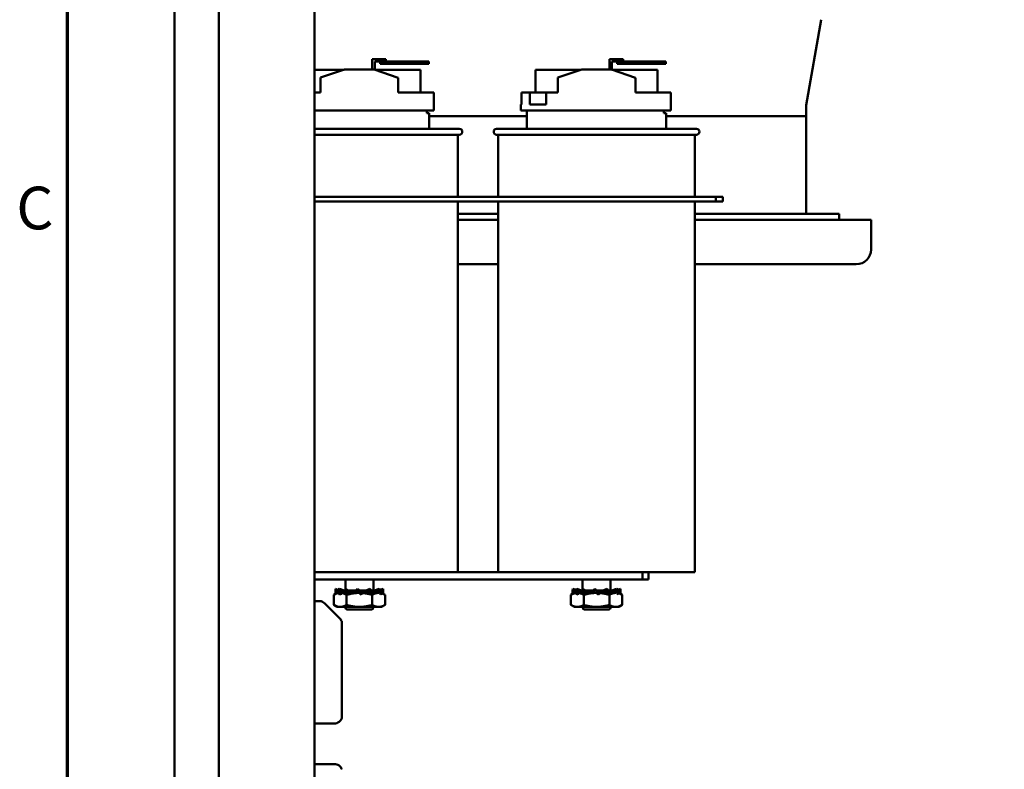
# Model space of a CAD drawing. Units: inches. Extents: x 0.5 to 21.5, y 0.2 to 16.7.
# Drawn here: x 0.6 to 3.4, y 9.1 to 11.2 of the extents above; entities that cross this region are included whole.
import ezdxf

# ---------------------------------------------------------------- set-up
doc = ezdxf.new("R2010")
doc.units = ezdxf.units.IN
doc.header["$MEASUREMENT"] = 0
doc.layers.get('0').update_dxf_attribs({"lineweight": 25})
doc.layers.add('Border (ANSI)', color=7, linetype='Continuous', lineweight=70)
doc.layers.add('Visible (ANSI)', color=7, linetype='Continuous', lineweight=50)
doc.styles.add('Note Text (ANSI)', font='tahoma.ttf')

# ---------------------------------------------------------------- blocks, each defined once
blk = doc.blocks.new('Borders Default Border')
at = {"layer": 'Border (ANSI)', "flags": 128}
blk.add_lwpolyline([(0.75, 0.5), (0.75, 16.5), (21.25, 16.5), (21.25, 0.5), (0.75, 0.5)], dxfattribs=at)
at = {"layer": 'Border (ANSI)', "insert": (0.6057, 10.5629), "char_height": 0.12, "attachment_point": 7, "style": 'Note Text (ANSI)'}
blk.add_mtext('C', dxfattribs=at)

msp = doc.modelspace()

# ---------------------------------------------------------------- linework, layer by layer
at = {"layer": 'Visible (ANSI)'}
for p, q in [((1.0501, 13.5066), (1.0501, 3.5399)), ((1.1751, 3.5399), (1.1751, 13.5066)), ((1.4442, 13.5232), (1.4442, 3.5232)), ((2.826, 10.9494), (2.8676, 11.1899)), ((1.6064, 11.0793), (1.6064, 11.0498)), ((1.6281, 11.0793), (1.6064, 11.0793)), ((1.6131, 11.0494), (1.6131, 11.0727)), ((1.6131, 11.0727), (1.6281, 11.0727)), ((1.6281, 11.0793), (1.6448, 11.0793)), ((1.7235, 11.0727), (1.6281, 11.0727)), ((1.6281, 11.066), (1.6281, 11.0727)), ((1.6448, 11.0727), (1.6448, 11.0793)), ((1.7651, 11.0727), (1.7235, 11.0727)), ((1.7235, 11.0727), (1.7235, 11.066)), ((1.7651, 11.066), (1.7651, 11.0727)), ((2.2731, 11.0793), (2.2731, 11.0498)), ((2.2948, 11.0793), (2.2731, 11.0793)), ((2.2798, 11.0494), (2.2798, 11.0727)), ((2.2798, 11.0727), (2.2948, 11.0727)), ((2.2948, 11.0793), (2.3115, 11.0793)), ((2.3901, 11.0727), (2.2948, 11.0727)), ((2.2948, 11.066), (2.2948, 11.0727)), ((2.3115, 11.0727), (2.3115, 11.0793)), ((2.4318, 11.0727), (2.3901, 11.0727)), ((2.3901, 11.0727), (2.3901, 11.066)), ((2.4318, 11.066), (2.4318, 11.0727)), ((1.5269, 11.0493), (1.4442, 11.0493)), ((1.461, 11.0269), (1.5284, 11.0498)), ((1.5284, 11.0498), (1.6117, 11.0498)), ((1.6117, 11.0498), (1.6792, 11.0265)), ((1.7417, 11.0493), (1.6132, 11.0493)), ((1.6281, 11.066), (1.7235, 11.066)), ((1.7235, 11.066), (1.7651, 11.066)), ((1.7417, 10.9848), (1.7417, 11.0493)), ((2.1936, 11.0493), (2.0651, 11.0493)), ((2.0651, 10.9848), (2.0651, 11.0493)), ((2.1277, 11.0269), (2.1951, 11.0498)), ((2.1951, 11.0498), (2.2784, 11.0498)), ((2.2784, 11.0498), (2.3458, 11.0265)), ((2.4084, 11.0493), (2.2799, 11.0493)), ((2.2948, 11.066), (2.3901, 11.066)), ((2.3901, 11.066), (2.4318, 11.066)), ((2.4084, 10.9848), (2.4084, 11.0493)), ((1.461, 10.9848), (1.461, 11.0269)), ((1.6792, 10.9848), (1.6792, 11.0265)), ((2.1277, 10.9848), (2.1277, 11.0269)), ((2.3458, 10.9848), (2.3458, 11.0265)), ((1.4442, 10.9848), (1.461, 10.9848)), ((1.6792, 10.9848), (1.7791, 10.9848)), ((1.7791, 10.9348), (1.7791, 10.9848)), ((2.0254, 10.9848), (2.0254, 10.9515)), ((2.0254, 10.9848), (2.049, 10.9848)), ((2.049, 10.9515), (2.049, 10.9848)), ((2.049, 10.9848), (2.0954, 10.9848)), ((2.0954, 10.9848), (2.0954, 10.9515)), ((2.0954, 10.9848), (2.1277, 10.9848)), ((2.3458, 10.9848), (2.4458, 10.9848)), ((2.4458, 10.9348), (2.4458, 10.9848)), ((1.4442, 10.9348), (1.7791, 10.9348)), ((1.7592, 10.9268), (1.7592, 10.9348)), ((2.0234, 10.9515), (2.0254, 10.9515)), ((2.0234, 10.9348), (2.0234, 10.9515)), ((2.0234, 10.9348), (2.4458, 10.9348)), ((2.0409, 10.8832), (2.0409, 10.9348)), ((2.049, 10.9515), (2.0954, 10.9515)), ((2.4259, 10.9268), (2.4259, 10.9348)), ((2.8259, 10.9486), (2.8259, 10.919)), ((1.7592, 10.9268), (1.7659, 10.9268)), ((1.7659, 10.8832), (1.7659, 10.9268)), ((1.7659, 10.919), (2.0409, 10.919)), ((2.0409, 10.919), (1.7659, 10.919)), ((2.4259, 10.9268), (2.4326, 10.9268)), ((2.4326, 10.8832), (2.4326, 10.9268)), ((2.4326, 10.919), (2.8259, 10.919)), ((2.8259, 10.919), (2.4326, 10.919)), ((2.8259, 10.919), (2.8259, 10.644)), ((1.4442, 10.8832), (1.8509, 10.8832)), ((1.9559, 10.8832), (2.5176, 10.8832)), ((1.8509, 10.8665), (1.4442, 10.8665)), ((1.8467, 10.8665), (1.8467, 10.6914)), ((2.5176, 10.8665), (1.9559, 10.8665)), ((1.9601, 10.8665), (1.9601, 10.6914)), ((2.5134, 10.8665), (2.5134, 10.6914)), ((2.572, 10.6914), (1.4442, 10.6914)), ((2.572, 10.6914), (2.572, 10.679)), ((2.592, 10.6914), (2.572, 10.6914)), ((2.592, 10.6914), (2.592, 10.679)), ((1.4442, 10.679), (2.572, 10.679)), ((1.8467, 10.679), (1.8467, 9.6365)), ((1.9601, 10.679), (1.9601, 9.6365)), ((2.5134, 10.679), (2.5134, 9.6365)), ((2.572, 10.679), (2.592, 10.679)), ((1.8467, 10.644), (1.9601, 10.644)), ((2.5134, 10.644), (2.9184, 10.644)), ((2.9184, 10.6273), (2.9184, 10.644)), ((1.9601, 10.6273), (1.8467, 10.6273)), ((3.0084, 10.6273), (2.5134, 10.6273)), ((3.0084, 10.6273), (3.0084, 10.544)), ((1.8467, 10.5023), (1.9601, 10.5023)), ((2.5134, 10.5023), (2.9667, 10.5023)), ((1.4442, 9.6365), (1.7909, 9.6365)), ((2.0159, 9.6365), (1.7909, 9.6365)), ((2.0159, 9.6365), (2.5134, 9.6365)), ((2.366, 9.6365), (2.366, 9.6157)), ((2.3827, 9.6365), (2.3827, 9.6157)), ((1.4442, 9.6157), (2.366, 9.6157)), ((1.5307, 9.6157), (1.5307, 9.5871)), ((1.6094, 9.6157), (1.6094, 9.5847)), ((2.1974, 9.6157), (2.1974, 9.5871)), ((2.2761, 9.6157), (2.2761, 9.5847)), ((2.366, 9.6157), (2.3827, 9.6157)), ((1.5028, 9.5776), (1.5028, 9.5853)), ((1.5088, 9.5871), (1.503, 9.5893)), ((1.5034, 9.5783), (1.5095, 9.5817)), ((1.5115, 9.5782), (1.5083, 9.5782)), ((1.5141, 9.5867), (1.5095, 9.5893)), ((1.5274, 9.5847), (1.5145, 9.5893)), ((1.5167, 9.5783), (1.5274, 9.5847)), ((1.5359, 9.5782), (1.5206, 9.5782)), ((1.5274, 9.5847), (1.5216, 9.5847)), ((1.5274, 9.5782), (1.5274, 9.5847)), ((1.5282, 9.5847), (1.5274, 9.5847)), ((1.5293, 9.5847), (1.5282, 9.5847)), ((1.5282, 9.5782), (1.5282, 9.5847)), ((1.5292, 9.5846), (1.5341, 9.5782)), ((1.5511, 9.5847), (1.5411, 9.5847)), ((1.5443, 9.5783), (1.5511, 9.5847)), ((1.5694, 9.5782), (1.5462, 9.5782)), ((1.5511, 9.5782), (1.5511, 9.5847)), ((1.5516, 9.5847), (1.5511, 9.5847)), ((1.5602, 9.5847), (1.5516, 9.5847)), ((1.5516, 9.5782), (1.5516, 9.5847)), ((1.5602, 9.5847), (1.5651, 9.5893)), ((1.5602, 9.5847), (1.5602, 9.5782)), ((1.5613, 9.5846), (1.5602, 9.5782)), ((1.5799, 9.5847), (1.5708, 9.5847)), ((1.6015, 9.5782), (1.5787, 9.5782)), ((1.5788, 9.5783), (1.5799, 9.5847)), ((1.5799, 9.5782), (1.5799, 9.5847)), ((1.5886, 9.5847), (1.5799, 9.5847)), ((1.5886, 9.5847), (1.5886, 9.5782)), ((1.5886, 9.5847), (1.589, 9.5847)), ((1.589, 9.5847), (1.5993, 9.5893)), ((1.589, 9.5847), (1.589, 9.5782)), ((1.5959, 9.5846), (1.589, 9.5782)), ((1.6061, 9.5847), (1.6043, 9.5847)), ((1.611, 9.5783), (1.6061, 9.5847)), ((1.612, 9.5847), (1.6061, 9.5847)), ((1.6241, 9.5782), (1.6109, 9.5782)), ((1.612, 9.5847), (1.612, 9.5782)), ((1.612, 9.5847), (1.6127, 9.5847)), ((1.6127, 9.5847), (1.6257, 9.5893)), ((1.6127, 9.5847), (1.6127, 9.5782)), ((1.6235, 9.5846), (1.6127, 9.5782)), ((1.6242, 9.5782), (1.6241, 9.5782)), ((1.6271, 9.5873), (1.6306, 9.5893)), ((1.628, 9.5858), (1.6372, 9.5893)), ((1.6368, 9.5846), (1.6306, 9.5812)), ((1.6324, 9.5782), (1.6322, 9.5782)), ((1.6324, 9.5782), (1.6421, 9.5726)), ((1.6373, 9.5776), (1.6373, 9.5853)), ((2.1695, 9.5776), (2.1695, 9.5853)), ((2.1754, 9.5871), (2.1697, 9.5893)), ((2.1701, 9.5783), (2.1762, 9.5817)), ((2.1782, 9.5782), (2.1749, 9.5782)), ((2.1807, 9.5867), (2.1762, 9.5893)), ((2.1941, 9.5847), (2.1811, 9.5893)), ((2.1834, 9.5783), (2.1941, 9.5847)), ((2.2025, 9.5782), (2.1873, 9.5782)), ((2.1941, 9.5847), (2.1883, 9.5847)), ((2.1941, 9.5782), (2.1941, 9.5847)), ((2.1948, 9.5847), (2.1941, 9.5847)), ((2.1959, 9.5847), (2.1948, 9.5847)), ((2.1948, 9.5782), (2.1948, 9.5847)), ((2.1958, 9.5846), (2.2007, 9.5782)), ((2.2178, 9.5847), (2.2077, 9.5847)), ((2.211, 9.5783), (2.2178, 9.5847)), ((2.2361, 9.5782), (2.2129, 9.5782)), ((2.2178, 9.5782), (2.2178, 9.5847)), ((2.2182, 9.5847), (2.2178, 9.5847)), ((2.2269, 9.5847), (2.2182, 9.5847)), ((2.2182, 9.5782), (2.2182, 9.5847)), ((2.2269, 9.5847), (2.2318, 9.5893)), ((2.2269, 9.5847), (2.2269, 9.5782)), ((2.228, 9.5846), (2.2269, 9.5782)), ((2.2466, 9.5847), (2.2374, 9.5847)), ((2.2682, 9.5782), (2.2454, 9.5782)), ((2.2455, 9.5783), (2.2466, 9.5847)), ((2.2466, 9.5782), (2.2466, 9.5847)), ((2.2553, 9.5847), (2.2466, 9.5847)), ((2.2553, 9.5847), (2.2553, 9.5782)), ((2.2553, 9.5847), (2.2557, 9.5847)), ((2.2557, 9.5847), (2.266, 9.5893)), ((2.2557, 9.5847), (2.2557, 9.5782)), ((2.2625, 9.5846), (2.2557, 9.5782)), ((2.2727, 9.5847), (2.271, 9.5847)), ((2.2777, 9.5783), (2.2727, 9.5847)), ((2.2786, 9.5847), (2.2727, 9.5847)), ((2.2907, 9.5782), (2.2776, 9.5782)), ((2.2786, 9.5847), (2.2786, 9.5782)), ((2.2786, 9.5847), (2.2794, 9.5847)), ((2.2794, 9.5847), (2.2924, 9.5893)), ((2.2794, 9.5847), (2.2794, 9.5782)), ((2.2901, 9.5846), (2.2794, 9.5782)), ((2.2909, 9.5782), (2.2907, 9.5782)), ((2.2938, 9.5873), (2.2973, 9.5893)), ((2.2947, 9.5858), (2.3038, 9.5893)), ((2.3034, 9.5846), (2.2973, 9.5812)), ((2.2991, 9.5782), (2.2988, 9.5782)), ((2.2991, 9.5782), (2.3087, 9.5726)), ((2.304, 9.5776), (2.304, 9.5853)), ((1.4442, 9.5549), (1.4581, 9.5549)), ((1.4728, 9.5488), (1.5033, 9.5184)), ((1.5029, 9.5753), (1.4981, 9.5726)), ((1.4981, 9.5726), (1.4981, 9.5444)), ((1.5145, 9.5736), (1.5195, 9.5754)), ((1.5341, 9.5726), (1.5341, 9.5444)), ((1.575, 9.5736), (1.5769, 9.5754)), ((1.6061, 9.5726), (1.6061, 9.5444)), ((1.6306, 9.5736), (1.6275, 9.5754)), ((1.6421, 9.5726), (1.6421, 9.5444)), ((2.1695, 9.5753), (2.1648, 9.5726)), ((2.1648, 9.5726), (2.1648, 9.5444)), ((2.1811, 9.5736), (2.1862, 9.5754)), ((2.2008, 9.5726), (2.2008, 9.5444)), ((2.2417, 9.5736), (2.2436, 9.5754)), ((2.2727, 9.5726), (2.2727, 9.5444)), ((2.2973, 9.5736), (2.2942, 9.5754)), ((2.3087, 9.5726), (2.3087, 9.5444)), ((1.5077, 9.5388), (1.4981, 9.5444)), ((1.5077, 9.5388), (1.5161, 9.5388)), ((1.5161, 9.5388), (1.5701, 9.5388)), ((1.5307, 9.5388), (1.5307, 9.5365)), ((1.6044, 9.5315), (1.5357, 9.5315)), ((1.5701, 9.5388), (1.6241, 9.5388)), ((1.6094, 9.5388), (1.6094, 9.5365)), ((1.6241, 9.5388), (1.6324, 9.5388)), ((1.6324, 9.5388), (1.6421, 9.5444)), ((2.1744, 9.5388), (2.1648, 9.5444)), ((2.1744, 9.5388), (2.1828, 9.5388)), ((2.1828, 9.5388), (2.2367, 9.5388)), ((2.1974, 9.5388), (2.1974, 9.5365)), ((2.2711, 9.5315), (2.2024, 9.5315)), ((2.2367, 9.5388), (2.2907, 9.5388)), ((2.2761, 9.5388), (2.2761, 9.5365)), ((2.2907, 9.5388), (2.2991, 9.5388)), ((2.2991, 9.5388), (2.3087, 9.5444)), ((1.5153, 9.5064), (1.5033, 9.5184)), ((1.5205, 9.4977), (1.5205, 9.226)), ((1.5006, 9.2113), (1.4442, 9.2113)), ((1.4442, 9.0969), (1.5006, 9.0969))]:
    msp.add_line(p, q, dxfattribs=at)
for centre, radius, start, end in [((2.8309, 10.9486), 0.005, 170.1782, 180), ((1.8509, 10.8748), 0.00833, 270, 90), ((1.9559, 10.8748), 0.00833, 90, 270), ((2.5176, 10.8748), 0.00833, 270, 90), ((2.9667, 10.544), 0.0417, 270, 0), ((1.4581, 9.5341), 0.0208, 45, 90), ((1.5357, 9.5365), 0.005, 180, 270), ((1.6044, 9.5365), 0.005, 270, 0), ((2.2024, 9.5365), 0.005, 180, 270), ((2.2711, 9.5365), 0.005, 270, 0), ((1.5006, 9.2321), 0.0208, 270, 277.4943), ((1.5006, 9.0761), 0.0208, 82.5057, 90)]:
    msp.add_arc(centre, radius, start, end, dxfattribs=at)
for points, weights in [([(1.4981, 9.5726), (1.5054, 9.5768), (1.5117, 9.5778)], [1.52051197144, 1.60735368285, 1.63007368746]), ([(1.5201, 9.5779), (1.5266, 9.5769), (1.5341, 9.5726)], [1.63152937129, 1.61027428888, 1.52051197144]), ([(1.5341, 9.5726), (1.553, 9.5781), (1.5694, 9.5782)], [1.52051197144, 1.63572828084, 1.63807518244]), ([(1.5785, 9.5778), (1.5913, 9.5768), (1.6061, 9.5726)], [1.63080199766, 1.6087785687, 1.52051197144]), ([(1.6061, 9.5726), (1.6157, 9.5782), (1.6241, 9.5782)], [1.52051197144, 1.63812398174, 1.63812398174]), ([(1.6241, 9.5782), (1.6241, 9.5782), (1.6242, 9.5782)], [1.63812398174, 1.63812398174, 1.63811479679]), ([(1.6318, 9.5771), (1.6366, 9.5757), (1.6421, 9.5726)], [1.61349686598, 1.58430535492, 1.52051197144]), ([(2.1648, 9.5726), (2.172, 9.5768), (2.1784, 9.5778)], [1.52051197144, 1.60735368285, 1.63007368746]), ([(2.1867, 9.5779), (2.1933, 9.5769), (2.2008, 9.5726)], [1.63152937129, 1.61027428888, 1.52051197144]), ([(2.2008, 9.5726), (2.2197, 9.5781), (2.2361, 9.5782)], [1.52051197144, 1.63572828084, 1.63807518244]), ([(2.2451, 9.5778), (2.258, 9.5768), (2.2727, 9.5726)], [1.63080199766, 1.6087785687, 1.52051197144]), ([(2.2727, 9.5726), (2.2824, 9.5782), (2.2907, 9.5782)], [1.52051197144, 1.63812398174, 1.63812398174]), ([(2.2907, 9.5782), (2.2908, 9.5782), (2.2909, 9.5782)], [1.63812398174, 1.63812398174, 1.63811479679]), ([(2.2985, 9.5771), (2.3033, 9.5757), (2.3087, 9.5726)], [1.61349686598, 1.58430535492, 1.52051197144]), ([(1.4981, 9.5444), (1.5077, 9.5388), (1.5161, 9.5388)], [1.52051197144, 1.63812398174, 1.63812398174]), ([(1.5161, 9.5388), (1.5244, 9.5388), (1.5341, 9.5444)], [1.63812398174, 1.63812398174, 1.52051197144]), ([(1.5341, 9.5444), (1.5534, 9.5388), (1.5701, 9.5388)], [1.52051197144, 1.63812398174, 1.63812398174]), ([(1.5701, 9.5388), (1.5868, 9.5388), (1.6061, 9.5444)], [1.63812398174, 1.63812398174, 1.52051197144]), ([(1.6061, 9.5444), (1.6157, 9.5388), (1.6241, 9.5388)], [1.52051197144, 1.63812398174, 1.63812398174]), ([(1.6241, 9.5388), (1.6324, 9.5388), (1.6421, 9.5444)], [1.63812398174, 1.63812398174, 1.52051197144]), ([(2.1648, 9.5444), (2.1744, 9.5388), (2.1828, 9.5388)], [1.52051197144, 1.63812398174, 1.63812398174]), ([(2.1828, 9.5388), (2.1911, 9.5388), (2.2008, 9.5444)], [1.63812398174, 1.63812398174, 1.52051197144]), ([(2.2008, 9.5444), (2.22, 9.5388), (2.2367, 9.5388)], [1.52051197144, 1.63812398174, 1.63812398174]), ([(2.2367, 9.5388), (2.2534, 9.5388), (2.2727, 9.5444)], [1.63812398174, 1.63812398174, 1.52051197144]), ([(2.2727, 9.5444), (2.2824, 9.5388), (2.2907, 9.5388)], [1.52051197144, 1.63812398174, 1.63812398174]), ([(2.2907, 9.5388), (2.2991, 9.5388), (2.3087, 9.5444)], [1.63812398174, 1.63812398174, 1.52051197144])]:
    msp.add_rational_spline(points, weights, degree=2, dxfattribs=at)
for points, knots in [([(1.503, 9.5893), (1.5028, 9.5876), (1.5028, 9.5856), (1.5029, 9.5819), (1.5031, 9.58), (1.5034, 9.5783)], [0, 0, 0, 0, 0.1327742, 0.1327742, 0.2650406, 0.2650406, 0.2650406, 0.2650406]), ([(1.5034, 9.5783), (1.5033, 9.5779), (1.5033, 9.5774), (1.5033, 9.577), (1.5032, 9.5766), (1.5032, 9.5762), (1.5032, 9.5757), (1.5031, 9.5756), (1.5031, 9.5755), (1.5031, 9.5753)], [0, 0, 0, 0, 0.0002500095, 0.0002500095, 0.0002500095, 0.0005000166, 0.0005000166, 0.0005000166, 0.0005810805, 0.0005810805, 0.0005810805, 0.0005810805]), ([(1.508, 9.5846), (1.5081, 9.585), (1.5082, 9.5854), (1.5083, 9.5859), (1.5085, 9.5863), (1.5086, 9.5867), (1.5088, 9.5871), (1.509, 9.5879), (1.5092, 9.5886), (1.5095, 9.5893)], [0, 0, 0, 0, 0.0002500095, 0.0002500095, 0.0002500095, 0.0005000166, 0.0005000166, 0.0005000166, 0.0009285656, 0.0009285656, 0.0009285656, 0.0009285656]), ([(1.5145, 9.5736), (1.5132, 9.5753), (1.512, 9.5773), (1.5099, 9.581), (1.5089, 9.5829), (1.508, 9.5846)], [0, 0, 0, 0, 0.1327742, 0.1327742, 0.2650406, 0.2650406, 0.2650406, 0.2650406]), ([(1.5095, 9.5893), (1.5105, 9.5876), (1.5116, 9.5856), (1.5139, 9.5819), (1.5152, 9.58), (1.5167, 9.5783)], [0, 0, 0, 0, 0.1327742, 0.1327742, 0.2650406, 0.2650406, 0.2650406, 0.2650406]), ([(1.5141, 9.5867), (1.5154, 9.5859), (1.517, 9.5854), (1.5195, 9.5848), (1.5206, 9.5847), (1.5216, 9.5847)], [0, 0, 0, 0, 0.0743451, 0.0743451, 0.1261393, 0.1261393, 0.1261393, 0.1261393]), ([(1.5167, 9.5783), (1.5165, 9.5779), (1.5163, 9.5774), (1.5161, 9.577), (1.5159, 9.5766), (1.5157, 9.5762), (1.5155, 9.5757), (1.5151, 9.575), (1.5148, 9.5743), (1.5145, 9.5736)], [0, 0, 0, 0, 0.0002500095, 0.0002500095, 0.0002500095, 0.0005000166, 0.0005000166, 0.0005000166, 0.0009285656, 0.0009285656, 0.0009285656, 0.0009285656]), ([(1.5292, 9.5846), (1.5294, 9.585), (1.5297, 9.5854), (1.53, 9.5859), (1.5302, 9.5863), (1.5305, 9.5867), (1.5308, 9.5871), (1.5313, 9.5879), (1.5317, 9.5886), (1.5322, 9.5893)], [0, 0, 0, 0, 0.0002500095, 0.0002500095, 0.0002500095, 0.0005000166, 0.0005000166, 0.0005000166, 0.0009285656, 0.0009285656, 0.0009285656, 0.0009285656]), ([(1.5388, 9.5753), (1.5375, 9.5766), (1.5362, 9.5779), (1.533, 9.581), (1.5311, 9.5829), (1.5292, 9.5846)], [0.0430502, 0.0430502, 0.0430502, 0.0430502, 0.1327742, 0.1327742, 0.2650406, 0.2650406, 0.2650406, 0.2650406]), ([(1.5322, 9.5893), (1.5342, 9.5876), (1.5361, 9.5856), (1.54, 9.5819), (1.5421, 9.58), (1.5443, 9.5783)], [0, 0, 0, 0, 0.1327742, 0.1327742, 0.2650406, 0.2650406, 0.2650406, 0.2650406]), ([(1.5343, 9.5874), (1.5357, 9.586), (1.5375, 9.5851), (1.5401, 9.5848), (1.5406, 9.5847), (1.5411, 9.5847)], [0, 0, 0, 0, 0.1577805, 0.1577805, 0.192354, 0.192354, 0.192354, 0.192354]), ([(1.5443, 9.5783), (1.544, 9.5779), (1.5437, 9.5774), (1.5434, 9.577), (1.5431, 9.5766), (1.5428, 9.5762), (1.5424, 9.5757), (1.5423, 9.5756), (1.5422, 9.5755), (1.5421, 9.5753)], [0, 0, 0, 0, 0.0002500095, 0.0002500095, 0.0002500095, 0.0005000166, 0.0005000166, 0.0005000166, 0.0005810805, 0.0005810805, 0.0005810805, 0.0005810805]), ([(1.5613, 9.5846), (1.5617, 9.585), (1.562, 9.5854), (1.5623, 9.5859), (1.5627, 9.5863), (1.563, 9.5867), (1.5633, 9.5871), (1.5639, 9.5879), (1.5645, 9.5886), (1.5651, 9.5893)], [0, 0, 0, 0, 0.0002500095, 0.0002500095, 0.0002500095, 0.0005000166, 0.0005000166, 0.0005000166, 0.0009285656, 0.0009285656, 0.0009285656, 0.0009285656]), ([(1.575, 9.5736), (1.5727, 9.5753), (1.5705, 9.5773), (1.566, 9.581), (1.5637, 9.5829), (1.5613, 9.5846)], [0, 0, 0, 0, 0.1327742, 0.1327742, 0.2650406, 0.2650406, 0.2650406, 0.2650406]), ([(1.5651, 9.5893), (1.5674, 9.5876), (1.5697, 9.5856), (1.5741, 9.5819), (1.5765, 9.58), (1.5788, 9.5783)], [0, 0, 0, 0, 0.1327742, 0.1327742, 0.2650406, 0.2650406, 0.2650406, 0.2650406]), ([(1.5788, 9.5783), (1.5785, 9.5779), (1.5782, 9.5774), (1.5778, 9.577), (1.5775, 9.5766), (1.5772, 9.5762), (1.5768, 9.5757), (1.5762, 9.575), (1.5756, 9.5743), (1.575, 9.5736)], [0, 0, 0, 0, 0.0002500095, 0.0002500095, 0.0002500095, 0.0005000166, 0.0005000166, 0.0005000166, 0.0009285656, 0.0009285656, 0.0009285656, 0.0009285656]), ([(1.5959, 9.5846), (1.5962, 9.585), (1.5965, 9.5854), (1.5968, 9.5859), (1.5971, 9.5863), (1.5974, 9.5867), (1.5977, 9.5871), (1.5982, 9.5879), (1.5988, 9.5886), (1.5993, 9.5893)], [0, 0, 0, 0, 0.0002500095, 0.0002500095, 0.0002500095, 0.0005000166, 0.0005000166, 0.0005000166, 0.0009285656, 0.0009285656, 0.0009285656, 0.0009285656]), ([(1.606, 9.5753), (1.6047, 9.5766), (1.6034, 9.5779), (1.6001, 9.581), (1.5981, 9.5829), (1.5959, 9.5846)], [0.0430502, 0.0430502, 0.0430502, 0.0430502, 0.1327742, 0.1327742, 0.2650406, 0.2650406, 0.2650406, 0.2650406]), ([(1.5993, 9.5893), (1.6014, 9.5876), (1.6034, 9.5856), (1.6072, 9.5819), (1.6091, 9.58), (1.611, 9.5783)], [0, 0, 0, 0, 0.1327742, 0.1327742, 0.2650406, 0.2650406, 0.2650406, 0.2650406]), ([(1.611, 9.5783), (1.6107, 9.5779), (1.6105, 9.5774), (1.6102, 9.577), (1.6099, 9.5766), (1.6096, 9.5762), (1.6094, 9.5757), (1.6093, 9.5756), (1.6092, 9.5755), (1.6091, 9.5753)], [0, 0, 0, 0, 0.0002500095, 0.0002500095, 0.0002500095, 0.0005000166, 0.0005000166, 0.0005000166, 0.0005810805, 0.0005810805, 0.0005810805, 0.0005810805]), ([(1.6109, 9.5847), (1.6107, 9.5851), (1.6104, 9.5855), (1.6102, 9.5859), (1.6099, 9.5863), (1.6097, 9.5867), (1.6094, 9.5871)], [0.0000305703, 0.0000305703, 0.0000305703, 0.0000305703, 0.0002500095, 0.0002500095, 0.0002500095, 0.0004871074, 0.0004871074, 0.0004871074, 0.0004871074]), ([(1.6235, 9.5846), (1.6237, 9.585), (1.6239, 9.5854), (1.6241, 9.5859), (1.6243, 9.5863), (1.6245, 9.5867), (1.6247, 9.5871), (1.625, 9.5879), (1.6253, 9.5886), (1.6257, 9.5893)], [0, 0, 0, 0, 0.0002500095, 0.0002500095, 0.0002500095, 0.0005000166, 0.0005000166, 0.0005000166, 0.0009285656, 0.0009285656, 0.0009285656, 0.0009285656]), ([(1.6306, 9.5736), (1.6296, 9.5753), (1.6286, 9.5773), (1.6262, 9.581), (1.6249, 9.5829), (1.6235, 9.5846)], [0, 0, 0, 0, 0.1327742, 0.1327742, 0.2650406, 0.2650406, 0.2650406, 0.2650406]), ([(1.6257, 9.5893), (1.627, 9.5876), (1.6282, 9.5856), (1.6303, 9.5819), (1.6313, 9.58), (1.6322, 9.5783)], [0, 0, 0, 0, 0.1327742, 0.1327742, 0.2650406, 0.2650406, 0.2650406, 0.2650406]), ([(1.6314, 9.5871), (1.6314, 9.5871), (1.6314, 9.5871), (1.6314, 9.5871), (1.6312, 9.5879), (1.6309, 9.5886), (1.6306, 9.5893)], [0.0004986694, 0.0004986694, 0.0004986694, 0.0004986694, 0.0005000166, 0.0005000166, 0.0005000166, 0.0009285656, 0.0009285656, 0.0009285656, 0.0009285656]), ([(1.6322, 9.5783), (1.6321, 9.5779), (1.6319, 9.5774), (1.6318, 9.577), (1.6317, 9.5766), (1.6315, 9.5762), (1.6314, 9.5757), (1.6312, 9.575), (1.6309, 9.5743), (1.6306, 9.5736)], [0, 0, 0, 0, 0.0002500095, 0.0002500095, 0.0002500095, 0.0005000166, 0.0005000166, 0.0005000166, 0.0009285656, 0.0009285656, 0.0009285656, 0.0009285656]), ([(1.6368, 9.5846), (1.6368, 9.585), (1.6368, 9.5854), (1.6369, 9.5859), (1.6369, 9.5863), (1.637, 9.5867), (1.637, 9.5871), (1.6371, 9.5879), (1.6371, 9.5886), (1.6372, 9.5893)], [0, 0, 0, 0, 0.0002500095, 0.0002500095, 0.0002500095, 0.0005000166, 0.0005000166, 0.0005000166, 0.0009285656, 0.0009285656, 0.0009285656, 0.0009285656]), ([(1.6373, 9.5753), (1.6373, 9.5766), (1.6374, 9.5779), (1.6372, 9.581), (1.6371, 9.5829), (1.6368, 9.5846)], [0.0437964, 0.0437964, 0.0437964, 0.0437964, 0.1327742, 0.1327742, 0.2650406, 0.2650406, 0.2650406, 0.2650406]), ([(2.1697, 9.5893), (2.1695, 9.5876), (2.1695, 9.5856), (2.1696, 9.5819), (2.1697, 9.58), (2.1701, 9.5783)], [0, 0, 0, 0, 0.1327742, 0.1327742, 0.2650406, 0.2650406, 0.2650406, 0.2650406]), ([(2.1701, 9.5783), (2.17, 9.5779), (2.17, 9.5774), (2.1699, 9.577), (2.1699, 9.5766), (2.1699, 9.5762), (2.1698, 9.5757), (2.1698, 9.5756), (2.1698, 9.5755), (2.1698, 9.5753)], [0, 0, 0, 0, 0.0002500095, 0.0002500095, 0.0002500095, 0.0005000166, 0.0005000166, 0.0005000166, 0.0005810805, 0.0005810805, 0.0005810805, 0.0005810805]), ([(2.1746, 9.5846), (2.1747, 9.585), (2.1749, 9.5854), (2.175, 9.5859), (2.1751, 9.5863), (2.1753, 9.5867), (2.1754, 9.5871), (2.1757, 9.5879), (2.1759, 9.5886), (2.1762, 9.5893)], [0, 0, 0, 0, 0.0002500095, 0.0002500095, 0.0002500095, 0.0005000166, 0.0005000166, 0.0005000166, 0.0009285656, 0.0009285656, 0.0009285656, 0.0009285656]), ([(2.1811, 9.5736), (2.1798, 9.5753), (2.1787, 9.5773), (2.1765, 9.581), (2.1755, 9.5829), (2.1746, 9.5846)], [0, 0, 0, 0, 0.1327742, 0.1327742, 0.2650406, 0.2650406, 0.2650406, 0.2650406]), ([(2.1762, 9.5893), (2.1772, 9.5876), (2.1783, 9.5856), (2.1806, 9.5819), (2.1819, 9.58), (2.1834, 9.5783)], [0, 0, 0, 0, 0.1327742, 0.1327742, 0.2650406, 0.2650406, 0.2650406, 0.2650406]), ([(2.1807, 9.5867), (2.1821, 9.5859), (2.1836, 9.5854), (2.1862, 9.5848), (2.1872, 9.5847), (2.1883, 9.5847)], [0, 0, 0, 0, 0.0743451, 0.0743451, 0.1261393, 0.1261393, 0.1261393, 0.1261393]), ([(2.1834, 9.5783), (2.1832, 9.5779), (2.183, 9.5774), (2.1828, 9.577), (2.1826, 9.5766), (2.1824, 9.5762), (2.1822, 9.5757), (2.1818, 9.575), (2.1815, 9.5743), (2.1811, 9.5736)], [0, 0, 0, 0, 0.0002500095, 0.0002500095, 0.0002500095, 0.0005000166, 0.0005000166, 0.0005000166, 0.0009285656, 0.0009285656, 0.0009285656, 0.0009285656]), ([(2.1958, 9.5846), (2.1961, 9.585), (2.1964, 9.5854), (2.1966, 9.5859), (2.1969, 9.5863), (2.1972, 9.5867), (2.1975, 9.5871), (2.1979, 9.5879), (2.1984, 9.5886), (2.1989, 9.5893)], [0, 0, 0, 0, 0.0002500095, 0.0002500095, 0.0002500095, 0.0005000166, 0.0005000166, 0.0005000166, 0.0009285656, 0.0009285656, 0.0009285656, 0.0009285656]), ([(2.2055, 9.5753), (2.2041, 9.5766), (2.2028, 9.5779), (2.1996, 9.581), (2.1977, 9.5829), (2.1958, 9.5846)], [0.0430502, 0.0430502, 0.0430502, 0.0430502, 0.1327742, 0.1327742, 0.2650406, 0.2650406, 0.2650406, 0.2650406]), ([(2.1989, 9.5893), (2.2008, 9.5876), (2.2028, 9.5856), (2.2067, 9.5819), (2.2088, 9.58), (2.211, 9.5783)], [0, 0, 0, 0, 0.1327742, 0.1327742, 0.2650406, 0.2650406, 0.2650406, 0.2650406]), ([(2.2009, 9.5874), (2.2024, 9.586), (2.2042, 9.5851), (2.2068, 9.5848), (2.2073, 9.5847), (2.2077, 9.5847)], [0, 0, 0, 0, 0.1577805, 0.1577805, 0.192354, 0.192354, 0.192354, 0.192354]), ([(2.211, 9.5783), (2.2107, 9.5779), (2.2104, 9.5774), (2.21, 9.577), (2.2097, 9.5766), (2.2094, 9.5762), (2.2091, 9.5757), (2.209, 9.5756), (2.2089, 9.5755), (2.2088, 9.5753)], [0, 0, 0, 0, 0.0002500095, 0.0002500095, 0.0002500095, 0.0005000166, 0.0005000166, 0.0005000166, 0.0005810805, 0.0005810805, 0.0005810805, 0.0005810805]), ([(2.228, 9.5846), (2.2283, 9.585), (2.2287, 9.5854), (2.229, 9.5859), (2.2293, 9.5863), (2.2297, 9.5867), (2.23, 9.5871), (2.2306, 9.5879), (2.2312, 9.5886), (2.2318, 9.5893)], [0, 0, 0, 0, 0.0002500095, 0.0002500095, 0.0002500095, 0.0005000166, 0.0005000166, 0.0005000166, 0.0009285656, 0.0009285656, 0.0009285656, 0.0009285656]), ([(2.2417, 9.5736), (2.2394, 9.5753), (2.2371, 9.5773), (2.2327, 9.581), (2.2304, 9.5829), (2.228, 9.5846)], [0, 0, 0, 0, 0.1327742, 0.1327742, 0.2650406, 0.2650406, 0.2650406, 0.2650406]), ([(2.2318, 9.5893), (2.2341, 9.5876), (2.2363, 9.5856), (2.2408, 9.5819), (2.2431, 9.58), (2.2455, 9.5783)], [0, 0, 0, 0, 0.1327742, 0.1327742, 0.2650406, 0.2650406, 0.2650406, 0.2650406]), ([(2.2455, 9.5783), (2.2452, 9.5779), (2.2448, 9.5774), (2.2445, 9.577), (2.2442, 9.5766), (2.2438, 9.5762), (2.2435, 9.5757), (2.2429, 9.575), (2.2423, 9.5743), (2.2417, 9.5736)], [0, 0, 0, 0, 0.0002500095, 0.0002500095, 0.0002500095, 0.0005000166, 0.0005000166, 0.0005000166, 0.0009285656, 0.0009285656, 0.0009285656, 0.0009285656]), ([(2.2625, 9.5846), (2.2628, 9.585), (2.2631, 9.5854), (2.2634, 9.5859), (2.2638, 9.5863), (2.2641, 9.5867), (2.2644, 9.5871), (2.2649, 9.5879), (2.2654, 9.5886), (2.266, 9.5893)], [0, 0, 0, 0, 0.0002500095, 0.0002500095, 0.0002500095, 0.0005000166, 0.0005000166, 0.0005000166, 0.0009285656, 0.0009285656, 0.0009285656, 0.0009285656]), ([(2.2727, 9.5753), (2.2714, 9.5766), (2.2701, 9.5779), (2.2668, 9.581), (2.2647, 9.5829), (2.2625, 9.5846)], [0.0430502, 0.0430502, 0.0430502, 0.0430502, 0.1327742, 0.1327742, 0.2650406, 0.2650406, 0.2650406, 0.2650406]), ([(2.266, 9.5893), (2.2681, 9.5876), (2.27, 9.5856), (2.2739, 9.5819), (2.2758, 9.58), (2.2777, 9.5783)], [0, 0, 0, 0, 0.1327742, 0.1327742, 0.2650406, 0.2650406, 0.2650406, 0.2650406]), ([(2.2777, 9.5783), (2.2774, 9.5779), (2.2771, 9.5774), (2.2769, 9.577), (2.2766, 9.5766), (2.2763, 9.5762), (2.276, 9.5757), (2.2759, 9.5756), (2.2759, 9.5755), (2.2758, 9.5753)], [0, 0, 0, 0, 0.0002500095, 0.0002500095, 0.0002500095, 0.0005000166, 0.0005000166, 0.0005000166, 0.0005810805, 0.0005810805, 0.0005810805, 0.0005810805]), ([(2.2776, 9.5847), (2.2773, 9.5851), (2.2771, 9.5855), (2.2769, 9.5859), (2.2766, 9.5863), (2.2763, 9.5867), (2.2761, 9.5871)], [0.0000305703, 0.0000305703, 0.0000305703, 0.0000305703, 0.0002500095, 0.0002500095, 0.0002500095, 0.0004871074, 0.0004871074, 0.0004871074, 0.0004871074]), ([(2.2901, 9.5846), (2.2903, 9.585), (2.2905, 9.5854), (2.2907, 9.5859), (2.2909, 9.5863), (2.2911, 9.5867), (2.2913, 9.5871), (2.2917, 9.5879), (2.292, 9.5886), (2.2924, 9.5893)], [0, 0, 0, 0, 0.0002500095, 0.0002500095, 0.0002500095, 0.0005000166, 0.0005000166, 0.0005000166, 0.0009285656, 0.0009285656, 0.0009285656, 0.0009285656]), ([(2.2973, 9.5736), (2.2963, 9.5753), (2.2952, 9.5773), (2.2929, 9.581), (2.2916, 9.5829), (2.2901, 9.5846)], [0, 0, 0, 0, 0.1327742, 0.1327742, 0.2650406, 0.2650406, 0.2650406, 0.2650406]), ([(2.2924, 9.5893), (2.2936, 9.5876), (2.2948, 9.5856), (2.297, 9.5819), (2.298, 9.58), (2.2989, 9.5783)], [0, 0, 0, 0, 0.1327742, 0.1327742, 0.2650406, 0.2650406, 0.2650406, 0.2650406]), ([(2.2981, 9.5871), (2.2981, 9.5871), (2.2981, 9.5871), (2.2981, 9.5871), (2.2978, 9.5879), (2.2976, 9.5886), (2.2973, 9.5893)], [0.0004986694, 0.0004986694, 0.0004986694, 0.0004986694, 0.0005000166, 0.0005000166, 0.0005000166, 0.0009285656, 0.0009285656, 0.0009285656, 0.0009285656]), ([(2.2989, 9.5783), (2.2987, 9.5779), (2.2986, 9.5774), (2.2985, 9.577), (2.2983, 9.5766), (2.2982, 9.5762), (2.2981, 9.5757), (2.2978, 9.575), (2.2976, 9.5743), (2.2973, 9.5736)], [0, 0, 0, 0, 0.0002500095, 0.0002500095, 0.0002500095, 0.0005000166, 0.0005000166, 0.0005000166, 0.0009285656, 0.0009285656, 0.0009285656, 0.0009285656]), ([(2.3034, 9.5846), (2.3035, 9.585), (2.3035, 9.5854), (2.3036, 9.5859), (2.3036, 9.5863), (2.3036, 9.5867), (2.3037, 9.5871), (2.3037, 9.5879), (2.3038, 9.5886), (2.3038, 9.5893)], [0, 0, 0, 0, 0.0002500095, 0.0002500095, 0.0002500095, 0.0005000166, 0.0005000166, 0.0005000166, 0.0009285656, 0.0009285656, 0.0009285656, 0.0009285656]), ([(2.3039, 9.5753), (2.304, 9.5766), (2.304, 9.5779), (2.3039, 9.581), (2.3037, 9.5829), (2.3034, 9.5846)], [0.0437964, 0.0437964, 0.0437964, 0.0437964, 0.1327742, 0.1327742, 0.2650406, 0.2650406, 0.2650406, 0.2650406]), ([(1.5153, 9.5064), (1.5154, 9.5063), (1.5154, 9.5063), (1.517, 9.5046), (1.5183, 9.5028), (1.5196, 9.5002), (1.5199, 9.4995), (1.5202, 9.4985), (1.5203, 9.4983), (1.5205, 9.4979), (1.5205, 9.4977), (1.5205, 9.4977)], [0.6581597, 0.6581597, 0.6581597, 0.6581597, 0.6616943, 0.6616943, 0.7887408, 0.7887408, 0.8522641, 0.8522641, 0.8840257, 0.8840257, 0.9157874, 0.9157874, 0.9157874, 0.9157874]), ([(1.5205, 9.226), (1.5205, 9.226), (1.5205, 9.2259), (1.5203, 9.2255), (1.5202, 9.2252), (1.5199, 9.2243), (1.5196, 9.2235), (1.5183, 9.221), (1.517, 9.2191), (1.514, 9.216), (1.5121, 9.2146), (1.5079, 9.2125), (1.5056, 9.2117), (1.5033, 9.2114)], [0.9157874, 0.9157874, 0.9157874, 0.9157874, 0.947549, 0.947549, 0.9793106, 0.9793106, 1.0428339, 1.0428339, 1.1698804, 1.1698804, 1.2853964, 1.2853964, 1.3915311, 1.3915311, 1.3915311, 1.3915311]), ([(1.5033, 9.0967), (1.5056, 9.0964), (1.5079, 9.0957), (1.5121, 9.0936), (1.514, 9.0922), (1.517, 9.0891), (1.5183, 9.0872), (1.5196, 9.0847), (1.5199, 9.0839), (1.5202, 9.083), (1.5203, 9.0827), (1.5205, 9.0823), (1.5205, 9.0822), (1.5205, 9.0822)], [0.4400436, 0.4400436, 0.4400436, 0.4400436, 0.5461784, 0.5461784, 0.6616943, 0.6616943, 0.7887408, 0.7887408, 0.8522641, 0.8522641, 0.8840257, 0.8840257, 0.9157874, 0.9157874, 0.9157874, 0.9157874])]:
    msp.add_open_spline(points, degree=3, knots=knots, dxfattribs=at)
for points in [[(1.5029, 9.5753), (1.5028, 9.5761), (1.5028, 9.5768), (1.5028, 9.5776)], [(1.5145, 9.5893), (1.514, 9.5887), (1.5135, 9.588), (1.5131, 9.5873)], [(1.6059, 9.5755), (1.6057, 9.5756), (1.6056, 9.5758), (1.6054, 9.5759)], [(1.6372, 9.5893), (1.6373, 9.588), (1.6373, 9.5867), (1.6373, 9.5853)], [(2.1695, 9.5753), (2.1695, 9.5761), (2.1695, 9.5768), (2.1695, 9.5776)], [(2.1811, 9.5893), (2.1807, 9.5887), (2.1802, 9.588), (2.1797, 9.5873)], [(2.2725, 9.5755), (2.2724, 9.5756), (2.2722, 9.5758), (2.2721, 9.5759)], [(2.3038, 9.5893), (2.3039, 9.588), (2.304, 9.5867), (2.304, 9.5853)]]:
    msp.add_open_spline(points, degree=3, dxfattribs=at)

# ---------------------------------------------------------------- block references
msp.add_blockref('Borders Default Border', (0, 0))

doc.saveas('drawing.dxf')
